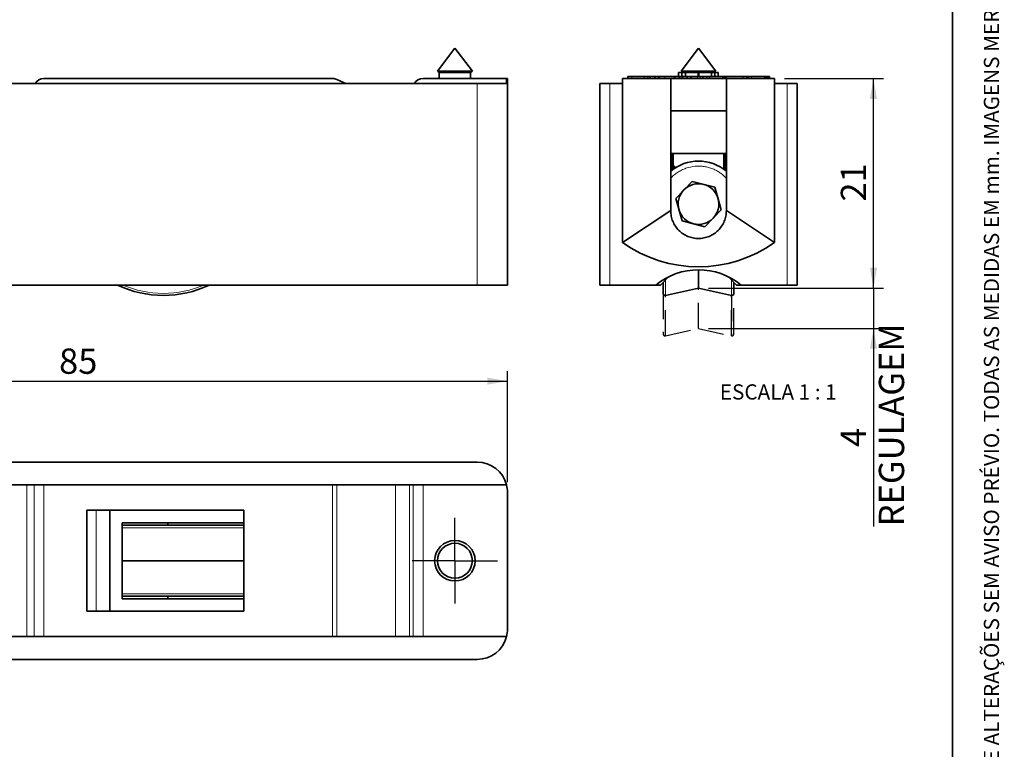
# Model space of a CAD drawing. Units: millimetres. Extents: x 10 to 205, y 4 to 287.
# Drawn here: x 108 to 205, y 76 to 149 of the extents above; entities that cross this region are included whole.
import ezdxf

# ---------------------------------------------------------------- set-up
doc = ezdxf.new("R2010")
doc.units = ezdxf.units.MM
doc.linetypes.add('CENTER', pattern=[10.159999999999998, 6.35, -1.27, 1.27, -1.27])
doc.linetypes.add('HIDDEN', pattern=[1.905, 1.27, -0.635])
for name, color, linetype in [('CENTRO', 8, 'CENTER'), ('COTAS', 8, 'Continuous'), ('TEXTOS_EM_PORTUGUES', 7, 'Continuous')]:
    doc.layers.add(name, color=color, linetype=linetype)
doc.layers.add('LAYOUT_', color=7, linetype='Continuous', lineweight=35)
doc.styles.add('SLDTEXTSTYLE0', font='TXT', dxfattribs={"width": 0.7})
doc.styles.add('SLDTEXTSTYLE1', font='TXT', dxfattribs={"width": 0.65})
doc.dimstyles.new('SLDDIMSTYLE1', dxfattribs={"dimtxt": 2.5, "dimasz": 2, "dimexe": 0, "dimexo": 0.0625, "dimtad": 1, "dimdec": 0, "dimrnd": 1e-09, "dimzin": 12, "dimdsep": 46, "dimtxsty": 'SLDTEXTSTYLE0', "dimsah": 1, "dimcen": 0.09, "dimadec": 0, "dimazin": 3, "dimtfac": 1, "dimtofl": 0, "dimtmove": 0, "dimatfit": 3, "dimfxl": 1, "dimfrac": 2, "dimtolj": 1, "dimtzin": 12, "dimarcsym": 0})
doc.dimstyles.new('SLDDIMSTYLE2', dxfattribs={"dimtxt": 2.5, "dimasz": 2, "dimexe": 0, "dimexo": 0.0625, "dimtad": 1, "dimdec": 1, "dimrnd": 1e-09, "dimzin": 12, "dimdsep": 46, "dimtxsty": 'SLDTEXTSTYLE0', "dimsah": 1, "dimcen": 0.09, "dimadec": 0, "dimazin": 3, "dimtfac": 1, "dimtdec": 1, "dimtmove": 0, "dimatfit": 0, "dimfxl": 1, "dimfrac": 2, "dimtolj": 1, "dimtzin": 12, "dimarcsym": 0})
doc.dimstyles.new('SLDDIMSTYLE3', dxfattribs={"dimtxt": 2.5, "dimasz": 2, "dimexe": 0, "dimexo": 0.0625, "dimtad": 1, "dimdec": 1, "dimrnd": 1e-09, "dimzin": 12, "dimdsep": 46, "dimtxsty": 'SLDTEXTSTYLE0', "dimsah": 1, "dimcen": 0.09, "dimadec": 0, "dimazin": 3, "dimtfac": 1, "dimtdec": 1, "dimtofl": 0, "dimtmove": 0, "dimatfit": 3, "dimfxl": 1, "dimfrac": 2, "dimtolj": 1, "dimtzin": 12, "dimarcsym": 0})

# ---------------------------------------------------------------- blocks, each defined once
blk = doc.blocks.new('Bloco36')
at = {"layer": 'CENTRO', "linetype": 'HIDDEN'}
for p, q in [((0, 2.6), (0, 0.6)), ((0.1216439614, 2.5023703993), (1.75, 2.8633682419)), ((0.1216439614, 0.5023703993), (0.1216439614, 2.5023703993)), ((1.75, 0.8633682419), (1.75, 2.8633682419)), ((1.75, 2.8633682419), (3.3783560386, 2.5023703993)), ((3.3783560386, 2.5023703993), (3.3783560386, 0.5023703993)), ((3.3783560386, 0.5023703993), (3.3783560386, 2.5023703993)), ((3.5, 0.6), (3.5, 2.6)), ((0.1216439614, 0.5023703993), (1.75, 0.8633682419)), ((1.75, 0.8633682419), (3.3783560386, 0.5023703993))]:
    blk.add_line(p, q, dxfattribs=at)
for centre, radius, start, end in [((0.1, 2.6), 0.0999999999999896, 180.0000000003, 282.5), ((3.4, 2.6), 0.1000000000000116, 257.5, 359.9999999997), ((0.1, 0.6), 0.1000000000000639, 180.0000000003, 282.5), ((3.4, 0.6), 0.100000000000095, 257.5, 359.9999999999)]:
    blk.add_arc(centre, radius, start, end, dxfattribs=at)
blk = doc.blocks.new('_D_1')
at = {"layer": 'COTAS'}
for p, q in [((183.3753250766, 142.7692807251), (193.1557542234, 142.7692807251)), ((192.1557542234, 122.0730501704), (192.1557542234, 142.7692807251)), ((175.8753250766, 122.0730501704), (193.1557542234, 122.0730501704))]:
    blk.add_line(p, q, dxfattribs=at)
for points in [[(192.1557542234, 142.7692807251), (191.8057542234, 140.7692807251), (192.5057542234, 140.7692807251)], [(192.1557542234, 122.0730501704), (192.5057542234, 124.0730501704), (191.8057542234, 124.0730501704)]]:
    blk.add_solid(points, dxfattribs=at)
at = {"layer": 'COTAS', "insert": (188.933084874, 130.6156099067), "char_height": 2.5, "attachment_point": 1, "rotation": 90, "style": 'SLDTEXTSTYLE0'}
blk.add_mtext('21', dxfattribs=at)
blk = doc.blocks.new('_D_2')
at = {"layer": 'COTAS'}
for p, q in [((192.1594433643, 122.0730501704), (192.1594433643, 125.0730501704)), ((175.8753250766, 122.0730501704), (193.1594433643, 122.0730501704)), ((192.1594433643, 122.0730501704), (192.1594433643, 118.0730501704)), ((175.8753250766, 118.0730501704), (193.1594433643, 118.0730501704)), ((192.1594433643, 118.0730501704), (192.1594433643, 98.5182215896))]:
    blk.add_line(p, q, dxfattribs=at)
for points in [[(192.1594433643, 122.0730501704), (192.5094433643, 124.0730501704), (191.8094433643, 124.0730501704)], [(192.1594433643, 118.0730501704), (191.8094433643, 116.0730501704), (192.5094433643, 116.0730501704)]]:
    blk.add_solid(points, dxfattribs=at)
at = {"layer": 'COTAS', "char_height": 2.5, "attachment_point": 1, "rotation": 90.00000000000041, "style": 'SLDTEXTSTYLE0'}
for s, insert in [('REGULAGEM', (192.6865569936, 98.5182215896)), ('4', (188.933084874, 106.3619709545))]:
    blk.add_mtext(s, dxfattribs=dict(at, insert=insert))
blk = doc.blocks.new('_D_4')
at = {"layer": 'COTAS'}
for p, q in [((71.0089769708, 104.8724243711), (71.0089769708, 113.8724243711)), ((156.0089769708, 102.8724243711), (156.0089769708, 113.8724243711)), ((71.0089769708, 112.8724243711), (156.0089769708, 112.8724243711))]:
    blk.add_line(p, q, dxfattribs=at)
for points in [[(71.0089769708, 112.8724243711), (73.0089769708, 112.5224243711), (73.0089769708, 113.2224243711)], [(156.0089769708, 112.8724243711), (154.0089769708, 113.2224243711), (154.0089769708, 112.5224243711)]]:
    blk.add_solid(points, dxfattribs=at)
at = {"layer": 'COTAS', "insert": (111.7034214298, 116.0950937205), "char_height": 2.5, "attachment_point": 1, "style": 'SLDTEXTSTYLE0'}
blk.add_mtext('85', dxfattribs=at)
blk = doc.blocks.new('SW_CENTERMARKSYMBOL_0')
at = {"layer": 'CENTRO', "color": 0}
for p, q in [((0, 2.5), (0, 4.223442191)), ((0, 0), (0, 2.5)), ((-2.5, 0), (-4.223442191, 0)), ((0, 0), (-2.5, 0)), ((0, 0), (0, -2.5)), ((0, 0), (2.5, 0)), ((2.5, 0), (4.223442191, 0)), ((0, -2.5), (0, -4.223442191))]:
    blk.add_line(p, q, dxfattribs=at)

msp = doc.modelspace()

# ---------------------------------------------------------------- linework, layer by layer
at = {"color": 7, "linetype": 'Continuous', "lineweight": 35}
for p, q in [((150.8089769708, 145.7660780988), (149.0855347798, 143.4886723464)), ((152.5324191618, 143.4886723464), (150.8089769708, 145.7660780988)), ((174.8753250766, 145.7660780988), (173.1518828856, 143.4886723464)), ((176.5987672676, 143.4886723464), (174.8753250766, 145.7660780988)), ((149.0855347798, 143.4886723464), (149.2589769708, 143.3885354508)), ((151.903184345, 143.4886723464), (149.0855347798, 143.4886723464)), ((149.2589769708, 143.3885354508), (149.2589769708, 142.7692807251)), ((151.7930665091, 143.3885354508), (149.2589769708, 143.3885354508)), ((152.3589769708, 143.3885354508), (151.7930665091, 143.3885354508)), ((152.5324191618, 143.4886723464), (151.903184345, 143.4886723464)), ((152.3589769708, 143.3885354508), (152.5324191618, 143.4886723464)), ((152.3589769708, 142.7692807251), (152.3589769708, 143.3885354508)), ((173.2429107294, 143.3692807251), (172.9070733897, 143.3692807251)), ((172.9070733897, 143.3692807251), (172.9070733897, 142.9692807251)), ((173.1518828856, 143.4886723464), (173.3253250766, 143.3885354508)), ((176.5987672676, 143.4886723464), (173.1518828856, 143.4886723464)), ((173.2429107294, 143.3692807251), (173.2429107294, 142.9692807251)), ((173.5773458256, 143.3692807251), (173.2429107294, 143.3692807251)), ((173.3253250766, 143.3885354508), (173.3253250766, 143.3692807251)), ((176.4253250766, 143.3885354508), (173.3253250766, 143.3885354508)), ((173.5773458256, 143.3692807251), (173.5773458256, 142.9692807251)), ((174.8288482294, 143.3692807251), (173.5773458256, 143.3692807251)), ((174.8288482294, 143.3692807251), (174.8288482294, 142.9692807251)), ((174.915787332, 143.3692807251), (174.8288482294, 143.3692807251)), ((174.915787332, 143.3692807251), (174.915787332, 142.9692807251)), ((176.1420493512, 143.3692807251), (174.915787332, 143.3692807251)), ((176.1420493512, 143.3692807251), (176.1420493512, 142.9692807251)), ((176.4870012743, 143.3692807251), (176.1420493512, 143.3692807251)), ((176.4253250766, 143.3885354508), (176.5987672676, 143.4886723464)), ((176.4253250766, 143.3692807251), (176.4253250766, 143.3885354508)), ((176.4870012743, 143.3692807251), (176.4870012743, 142.9692807251)), ((176.8305509538, 143.3692807251), (176.4870012743, 143.3692807251)), ((176.8305509538, 143.3692807251), (176.8305509538, 142.9692807251)), ((72.0089769708, 142.2692807251), (153.0089769708, 142.2692807251)), ((110.2115141069, 142.7692807251), (138.7270658354, 142.7692807251)), ((139.1417590781, 142.679241996), (140.0413369845, 142.2692807251)), ((147.6615141069, 142.7692807251), (155.9137144805, 142.7692807251)), ((153.0089769708, 142.2692807251), (155.9137144805, 142.2692807251)), ((156.0089769708, 142.7692807251), (155.9137144805, 142.7692807251)), ((155.9137144805, 142.2692807251), (155.9137144805, 142.7692807251)), ((156.0089769708, 122.3692807251), (156.0089769708, 142.7692807251)), ((165.1253250766, 122.3692807251), (165.1253250766, 142.2692807251)), ((165.1253250766, 142.2692807251), (166.1253250766, 142.2692807251)), ((166.1253250766, 142.2692807251), (167.3753250766, 142.2692807251)), ((167.3753250766, 142.7692807251), (172.1253250766, 142.7692807251)), ((167.3753250766, 142.2692807251), (167.3753250766, 142.7692807251)), ((167.3753250766, 142.2692807251), (167.3753250766, 126.5692807251)), ((167.8996909706, 142.9692807251), (167.8996909706, 142.7692807251)), ((167.8996909706, 142.9692807251), (168.291163764, 142.9692807251)), ((168.291163764, 142.9692807251), (169.502095974, 142.9692807251)), ((169.502095974, 142.9692807251), (169.881877347, 142.9692807251)), ((169.881877347, 142.9692807251), (170.1103224054, 142.9692807251)), ((170.1103224054, 142.9692807251), (170.1103224054, 142.7692807251)), ((170.1103224054, 142.9692807251), (170.5645377194, 142.9692807251)), ((170.5645377194, 142.9692807251), (170.5645377194, 142.7692807251)), ((170.5645377194, 142.9692807251), (170.968177638, 142.9692807251)), ((170.968177638, 142.9692807251), (170.968177638, 142.7692807251)), ((170.968177638, 142.9692807251), (171.5637581276, 142.9692807251)), ((171.5637581276, 142.9692807251), (172.4534652546, 142.9692807251)), ((172.1253250766, 139.5692807251), (172.1253250766, 142.7692807251)), ((172.1253250766, 142.7692807251), (177.6253250766, 142.7692807251)), ((172.4534652546, 142.9692807251), (172.4833501959, 142.9692807251)), ((172.4833501959, 142.9692807251), (172.5110294237, 142.9692807251)), ((172.5110294237, 142.7692807251), (172.5110294237, 142.9692807251)), ((172.5423557483, 142.9692807251), (172.5423557483, 142.7692807251)), ((172.5423557483, 142.9692807251), (172.9963960133, 142.9692807251)), ((172.9963960133, 142.9692807251), (172.9963960133, 142.7692807251)), ((172.9963960133, 142.9692807251), (173.2887442657, 142.9692807251)), ((173.2887442657, 142.9692807251), (173.2887442657, 142.7692807251)), ((173.2887442657, 142.9692807251), (173.7428193803, 142.9692807251)), ((173.7428193803, 142.9692807251), (173.7428193803, 142.7692807251)), ((173.7428193803, 142.9692807251), (174.103180638, 142.9692807251)), ((174.103180638, 142.9692807251), (174.103180638, 142.7692807251)), ((174.103180638, 142.9692807251), (174.7611964842, 142.9692807251)), ((174.7611964842, 142.9692807251), (175.0224136938, 142.9692807251)), ((175.0224136938, 142.9692807251), (175.3065808554, 142.9692807251)), ((175.3065808554, 142.9692807251), (175.3065808554, 142.7692807251)), ((175.3065808554, 142.9692807251), (175.6914762681, 142.9692807251)), ((175.6914762681, 142.9692807251), (175.6914762681, 142.7692807251)), ((175.6914762681, 142.9692807251), (175.9850956749, 142.9692807251)), ((175.9850956749, 142.9692807251), (177.2738156042, 142.9692807251)), ((177.2738156042, 142.9692807251), (177.2738156042, 142.7692807251)), ((177.2738156042, 142.9692807251), (177.3633963682, 142.9692807251)), ((177.3633963682, 142.9692807251), (177.3633963682, 142.7692807251)), ((177.3633963682, 142.9692807251), (177.4818514364, 142.9692807251)), ((177.4818514364, 142.9692807251), (177.4818514364, 142.7692807251)), ((177.4818514364, 142.9692807251), (177.5554465147, 142.9692807251)), ((177.5554465147, 142.9692807251), (177.5554465147, 142.7692807251)), ((177.5554465147, 142.9692807251), (177.5765675098, 142.9692807251)), ((177.5765675098, 142.9692807251), (177.5765675098, 142.7692807251)), ((177.5765675098, 142.9692807251), (179.3026320914, 142.9692807251)), ((177.6253250766, 142.7692807251), (177.6253250766, 139.5692807251)), ((182.3753250766, 142.7692807251), (177.6253250766, 142.7692807251)), ((179.3026320914, 142.9692807251), (179.6632896046, 142.9692807251)), ((179.6632896046, 142.7692807251), (179.6632896046, 142.9692807251)), ((179.6632896046, 142.9692807251), (179.8281529336, 142.9692807251)), ((179.8281529336, 142.9692807251), (179.8281529336, 142.7692807251)), ((179.8281529336, 142.9692807251), (180.1217723529, 142.9692807251)), ((180.1217723529, 142.9692807251), (181.4104906018, 142.9692807251)), ((181.4104906018, 142.9692807251), (181.4104906018, 142.7692807251)), ((181.4104906018, 142.9692807251), (181.5019514181, 142.9692807251)), ((181.5019514181, 142.9692807251), (181.5019514181, 142.7692807251)), ((181.5019514181, 142.9692807251), (181.6184995702, 142.9692807251)), ((181.6184995702, 142.9692807251), (181.6184995702, 142.7692807251)), ((181.6184995702, 142.9692807251), (181.6920946486, 142.9692807251)), ((181.6920946486, 142.9692807251), (181.6920946486, 142.7692807251)), ((181.6920946486, 142.9692807251), (181.8142572787, 142.9692807251)), ((181.8142572787, 142.9692807251), (181.8142572787, 142.7692807251)), ((181.8142572787, 142.9692807251), (181.8998504129, 142.9692807251)), ((181.8998504129, 142.9692807251), (181.8998504129, 142.7692807251)), ((182.3753250766, 142.7692807251), (182.3753250766, 142.2692807251)), ((182.3753250766, 126.5692807251), (182.3753250766, 142.2692807251)), ((182.3753250766, 142.2692807251), (183.6253250766, 142.2692807251)), ((183.6253250766, 142.2692807251), (184.6253250766, 142.2692807251)), ((184.6253250766, 122.3692807251), (184.6253250766, 142.2692807251)), ((172.1253250766, 129.7192807251), (172.1253250766, 139.5692807251)), ((172.1253250766, 139.5692807251), (177.6253250766, 139.5692807251)), ((177.6253250766, 139.5692807251), (177.6253250766, 129.7192807251)), ((172.1253250766, 135.3692807251), (177.6253250766, 135.3692807251)), ((172.2503250766, 135.3692807251), (172.2503250766, 133.7117162147)), ((172.3753250766, 133.8062124966), (172.3753250766, 135.3692807251)), ((177.3753250766, 135.3692807251), (177.3753250766, 133.8062124966)), ((177.5003250766, 133.7117162147), (177.5003250766, 135.3692807251)), ((172.3753250766, 133.8802612765), (172.5469275875, 134.1477613744)), ((172.6244715758, 130.9353712825), (174.2401471296, 132.6016223145)), ((174.2401471296, 132.6016223145), (176.4910006282, 132.03553176)), ((176.4910006282, 132.03553176), (177.1261785766, 129.8031901662)), ((173.2596495235, 128.703029691), (172.6244715758, 130.9353712825)), ((167.3753250766, 126.5692807251), (172.1253250766, 129.7192807251)), ((177.1261785766, 129.8031901662), (175.5105030237, 128.1369391357)), ((182.3753250766, 126.5692807251), (177.6253250766, 129.7192807251)), ((175.5105030237, 128.1369391357), (173.2596495235, 128.703029691)), ((174.8753250766, 122.0730501704), (174.8753250766, 123.8692807251)), ((171.1253250766, 122.3692807251), (171.9557590997, 123.1997147481)), ((171.3753250766, 121.5463136865), (171.3753250766, 122.6192807251)), ((177.7948910536, 123.1997147481), (178.6253250766, 122.3692807251)), ((178.3753250766, 121.5463136865), (178.3753250766, 122.6192807251)), ((153.0089769708, 122.3692807251), (72.0089769708, 122.3692807251)), ((156.0089769708, 122.3692807251), (153.0089769708, 122.3692807251)), ((166.1253250766, 122.3692807251), (165.1253250766, 122.3692807251)), ((170.6503990418, 122.3692807251), (166.1253250766, 122.3692807251)), ((171.1253250766, 122.3692807251), (170.6503990418, 122.3692807251)), ((171.6186129994, 121.3510544851), (174.8753250766, 122.0730501704)), ((174.8753250766, 122.0730501704), (178.1320371539, 121.3510544851)), ((179.1002511115, 122.3692807251), (178.6253250766, 122.3692807251)), ((183.6253250766, 122.3692807251), (179.1002511115, 122.3692807251)), ((184.6253250766, 122.3692807251), (183.6253250766, 122.3692807251)), ((153.0089769708, 104.8724243711), (72.0089769708, 104.8724243711)), ((109.3454887031, 102.6224243711), (99.11035106, 102.6224243711)), ((109.3454887031, 102.6224243711), (110.2115141069, 102.6224243711)), ((138.7270658354, 102.6224243711), (110.2115141069, 102.6224243711)), ((138.7270658354, 102.6224243711), (139.1417590781, 102.6224243711)), ((139.1417590781, 102.6224243711), (140.0413369845, 102.6224243711)), ((146.7954887031, 102.6224243711), (140.0413369845, 102.6224243711)), ((146.7954887031, 102.6224243711), (147.6615141069, 102.6224243711)), ((155.9137144805, 102.6224243711), (147.6615141069, 102.6224243711)), ((156.0089769708, 101.8724243711), (156.0089769708, 88.3724243711)), ((114.4441871189, 100.1224243711), (129.9441871189, 100.1224243711)), ((114.4441871189, 90.1224243711), (114.4441871189, 100.1224243711)), ((116.7126566273, 90.1224243711), (116.7126566273, 100.1224243711)), ((129.9441871189, 90.1224243711), (129.9441871189, 100.1224243711)), ((117.9549880438, 98.8724243711), (129.9441871189, 98.8724243711)), ((117.9549880438, 98.8724243711), (117.9549880438, 91.3724243711)), ((117.9549880438, 98.6224243711), (129.9441871189, 98.6224243711)), ((122.4626566273, 98.8724243711), (122.4626566273, 98.6224243711)), ((117.9549880438, 95.1224243711), (129.9441871189, 95.1224243711)), ((117.9549880438, 91.6224243711), (129.9441871189, 91.6224243711)), ((122.4626566273, 91.6224243711), (122.4626566273, 91.3724243711)), ((129.9441871189, 91.3724243711), (117.9549880438, 91.3724243711)), ((114.4441871189, 90.1224243711), (129.9441871189, 90.1224243711)), ((109.3454887031, 87.6224243711), (99.11035106, 87.6224243711)), ((110.2115141069, 87.6224243711), (109.3454887031, 87.6224243711)), ((110.2115141069, 87.6224243711), (138.7270658354, 87.6224243711)), ((139.1417590781, 87.6224243711), (138.7270658354, 87.6224243711)), ((139.1417590781, 87.6224243711), (140.0413369845, 87.6224243711)), ((146.7954887031, 87.6224243711), (140.0413369845, 87.6224243711)), ((147.6615141069, 87.6224243711), (146.7954887031, 87.6224243711)), ((147.6615141069, 87.6224243711), (155.9137144805, 87.6224243711)), ((72.0089769708, 85.3724243711), (153.0089769708, 85.3724243711))]:
    msp.add_line(p, q, dxfattribs=at)
at = {"color": 8, "linetype": 'Continuous', "lineweight": 18}
for p, q in [((153.0089769708, 122.3692807251), (153.0089769708, 142.2692807251)), ((166.1253250766, 122.3692807251), (166.1253250766, 142.2692807251)), ((168.291163764, 142.9692807251), (168.291163764, 142.7692807251)), ((169.502095974, 142.9692807251), (169.502095974, 142.7692807251)), ((169.881877347, 142.9692807251), (169.881877347, 142.7692807251)), ((171.5637581276, 142.9692807251), (171.5637581276, 142.7692807251)), ((172.4534652546, 142.9692807251), (172.4534652546, 142.7692807251)), ((172.4833501959, 142.9692807251), (172.4833501959, 142.7692807251)), ((174.7611964842, 142.9692807251), (174.7611964842, 142.7692807251)), ((175.0224136938, 142.9692807251), (175.0224136938, 142.7692807251)), ((175.9850956749, 142.9692807251), (175.9850956749, 142.7692807251)), ((179.3026320914, 142.9692807251), (179.3026320914, 142.7692807251)), ((180.1217723529, 142.9692807251), (180.1217723529, 142.7692807251)), ((183.6253250766, 122.3692807251), (183.6253250766, 142.2692807251)), ((171.6186129994, 121.3510544851), (171.6186129994, 122.8625686479)), ((178.1320371539, 121.3510544851), (178.1320371539, 122.8625686479)), ((108.5059629086, 87.6224243711), (108.5059629086, 102.6224243711)), ((109.2455882806, 87.6224243711), (109.2455882806, 102.6224243711)), ((110.2115141069, 102.6224243711), (110.2115141069, 87.6224243711)), ((138.7270658354, 87.6224243711), (138.7270658354, 102.6224243711)), ((139.1417590781, 102.6224243711), (139.1417590781, 87.6224243711)), ((144.9541549982, 87.6224243711), (144.9541549982, 102.6224243711)), ((146.3347740671, 87.6224243711), (146.3347740671, 102.6224243711)), ((146.6955882806, 87.6224243711), (146.6955882806, 102.6224243711)), ((147.6615141069, 102.6224243711), (147.6615141069, 87.6224243711)), ((115.3710202203, 90.1224243711), (115.3710202203, 100.1224243711)), ((117.9549880438, 98.3791364483), (129.9441871189, 98.3791364483)), ((117.9549880438, 91.8657122939), (129.9441871189, 91.8657122939))]:
    msp.add_line(p, q, dxfattribs=at)
at = {"color": 7, "linetype": 'Continuous', "lineweight": 35}
for radius in [2.000000000000014, 1.723442190999391]:
    msp.add_circle((150.8089769708, 95.1224243711), radius, dxfattribs=at)
for centre, radius, start, end in [((110.2115141069, 141.7692807251), 1.000000000000008, 90, 150), ((138.7270658354, 141.7692807251), 1.000000000000037, 65.5, 90), ((147.6615141069, 141.7692807251), 1.000000000000037, 90, 150), ((174.8753250766, 130.3692807251), 4.250000000266174, 49.6797849331, 130.3202150669), ((174.8753250766, 130.3692807251), 2.009999999953953, 75.8828753822, 135.8828753765), ((174.8753250766, 130.3692807251), 2.010000000000044, 15.8828753819, 75.8828753822), ((174.8753250766, 130.3692807251), 2.010000000000062, 135.8828753765, 195.8828753988), ((174.8753250766, 130.3692807251), 2.010000000000044, 315.8828753867999, 15.8828753819), ((174.8753250766, 130.3692807251), 2.010000000000062, 195.8828753988, 255.8828753924), ((174.8753250766, 130.3692807251), 2.009999999953826, 255.8828753924, 315.8828753867999), ((174.8753250766, 137.0880307251), 12.91875000000017, 234.5106567499, 305.4893432501), ((174.8753250766, 117.1692807251), 6.700000000000013, 50.9066320222, 129.0933679778), ((122.0089769708, 131.8463136865), 10.5, 244.4985737891, 295.5014262109), ((171.5753250766, 121.5463136865), 0.2000000000000171, 180.0000000002, 282.5), ((178.1753250766, 121.5463136865), 0.2000000000000163, 257.5, 359.9999999999), ((153.0089769708, 101.8724243711), 3.000000000000016, 14.4775121859, 90), ((153.0089769708, 101.8724243711), 3.000000000000057, 0, 14.4775121859), ((153.0089769708, 88.3724243711), 3.000000000000028, 270, 345.5224878141), ((153.0089769708, 88.3724243711), 3, 345.5224878141, 0)]:
    msp.add_arc(centre, radius, start, end, dxfattribs=at)
at = {"color": 8, "linetype": 'Continuous', "lineweight": 18}
for start, end in [(246.9407476886, 270), (270, 293.0592523114)]:
    msp.add_arc((122.0089769708, 131.8463136865), 10.30000000000017, start, end, dxfattribs=at)
msp.add_open_spline([(177.625325076647, 132.9092714671195), (177.5854828760414, 132.9547735681319), (177.4413788330862, 133.1193487326352), (177.1703390339647, 133.3432688487367), (176.8240998494955, 133.5818308729071), (176.46688143988, 133.7728422771295), (176.0809582799644, 133.9289389740004), (175.6607745664915, 134.0448086947948), (175.2211912116483, 134.1125944436922), (174.6089161770529, 134.1319678477262), (173.9924277310479, 134.037051337166), (173.4059870284633, 133.8300148720595), (172.9919541925894, 133.6232949630175), (172.6119295789416, 133.3687599674988), (172.3224438144376, 133.1298673457614), (172.1735354469593, 132.9637204133261), (172.125325076647, 132.909928908694)], degree=3, knots=[0, 0, 0, 0, 0.0293305581376821, 0.1060848031868807, 0.1696296002211543, 0.2332593420396226, 0.3022040437065827, 0.3712335611285926, 0.4443146544947506, 0.5174818804949564, 0.6679551150465294, 0.7432941409276842, 0.8187219608543337, 0.8918030684851025, 0.9649703087655932, 1, 1, 1, 1], dxfattribs=at)
at = {"color": 7, "linetype": 'Continuous', "lineweight": 35}
msp.add_open_spline([(177.625325076647, 129.7192807250951), (177.6150903693853, 129.5392951390579), (177.5946209548619, 129.1793239669836), (177.431098690441, 128.660117444275), (177.1769470296926, 128.1816139724628), (176.8323122536628, 127.7622021716208), (176.4130163051164, 127.4179998020465), (175.9344818305772, 127.1622343677717), (175.415283466481, 127.0047347910008), (174.875325076647, 126.9515536921422), (174.3353666868131, 127.0047347910008), (173.8161683227169, 127.1622343677717), (173.3376338481777, 127.4179998020465), (172.9183378996313, 127.7622021716208), (172.5737031236015, 128.1816139724628), (172.3195514628531, 128.660117444275), (172.1560291984322, 129.1793239669836), (172.1355597839087, 129.5392951390579), (172.125325076647, 129.719280725095)], degree=3, dxfattribs=at)
at = {"layer": 'LAYOUT_', "color": 7, "lineweight": 35}
msp.add_line((199.981196913, 12.9985938959), (199.981196913, 283.9985938959), dxfattribs=at)

# ---------------------------------------------------------------- block references
at = {"color": 7, "linetype": 'Continuous', "xscale": 2, "yscale": 2, "zscale": 2}
msp.add_blockref('Bloco36', (171.3753250766, 116.3463136865), dxfattribs=at)
at = {"layer": 'CENTRO'}
msp.add_blockref('SW_CENTERMARKSYMBOL_0', (150.8089769708, 95.1224243711), dxfattribs=at)

# ---------------------------------------------------------------- texts
at = {"layer": 'LAYOUT_', "insert": (203.0663983054, 50), "char_height": 1.5, "attachment_point": 1, "rotation": 90.00000000000018, "style": 'SLDTEXTSTYLE0'}
msp.add_mtext('RESERVAMOS O DIREITO DE ALTERAÇÕES SEM AVISO PRÉVIO. TODAS AS MEDIDAS EM mm. IMAGENS MERAMENTE ILUSTRATIVAS.', dxfattribs=at)
at = {"layer": 'TEXTOS_EM_PORTUGUES', "insert": (182.7544439181, 112.5556995679), "char_height": 1.5, "attachment_point": 2, "style": 'SLDTEXTSTYLE1'}
msp.add_mtext('ESCALA 1 : 1', dxfattribs=at)

# ---------------------------------------------------------------- dimensions: what is measured, and where the dimension line sits
at = {"layer": 'COTAS'}
for base, p2, dimstyle, picture, middle in [((192.1557542234, 142.7692807251), (182.3753250766, 142.7692807251), 'SLDDIMSTYLE1', '_D_1', (192.1557542234, 132.4211654477)), ((195.909226343, 118.0730501704), (174.8753250766, 118.0730501704), 'SLDDIMSTYLE2', '_D_2', (195.909226343, 107.264748725))]:
    dim = msp.add_linear_dim(base=base, p1=(174.8753250766, 122.0730501704), p2=p2, angle=90, dimstyle=dimstyle, dxfattribs=at)
    dim.commit()
    dim.dimension.update_dxf_attribs({"geometry": picture, "text_midpoint": middle, "dimtype": 160})
dim = msp.add_linear_dim(base=(156.0089769708, 112.8724243711), p1=(71.0089769708, 103.8724243711), p2=(156.0089769708, 101.8724243711), dimstyle='SLDDIMSTYLE3', dxfattribs=at)
dim.commit()
dim.dimension.update_dxf_attribs({"geometry": '_D_4', "text_midpoint": (113.5089769708, 112.8724243711), "dimtype": 160})

doc.saveas('drawing.dxf')
